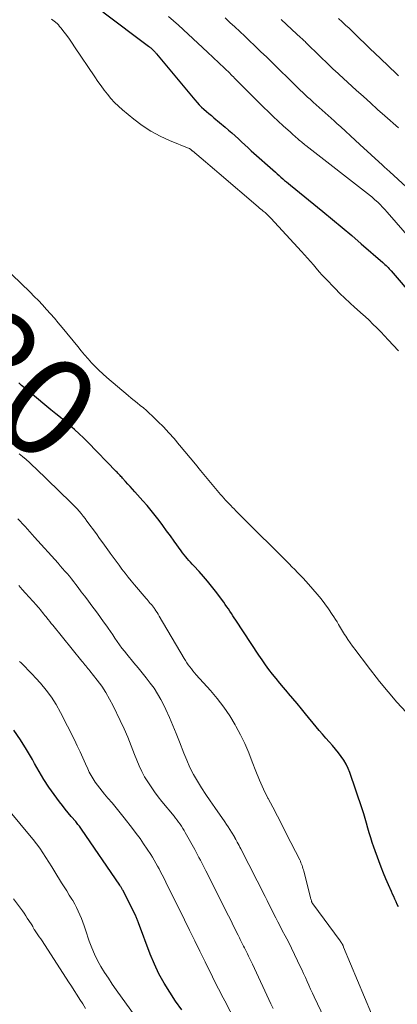
# Model space of a CAD drawing. Units: feet. Extents: x 2045000 to 2050000, y 549993 to 555009.
# Drawn here: x 2046821 to 2046897, y 550610 to 550808 of the extents above; entities that cross this region are included whole.
import ezdxf
from ezdxf.enums import TextEntityAlignment as Align

# ---------------------------------------------------------------- set-up
doc = ezdxf.new("R2010")
doc.units = ezdxf.units.FT
doc.header["$LTSCALE"] = 100
doc.header["$MEASUREMENT"] = 0
for name, color, linetype, lineweight in [('CONTOUR INDEX', 32, 'Continuous', 25), ('CONTOUR INDEX LABEL', 7, 'Continuous', 15), ('CONTOUR INTERMEDIATE', 40, 'Continuous', 15)]:
    doc.layers.add(name, color=color, linetype=linetype, lineweight=lineweight)
doc.styles.add('slant', font='romans.shx', dxfattribs={"oblique": 14.999978})

msp = doc.modelspace()

# ---------------------------------------------------------------- linework, layer by layer
at = {"layer": 'CONTOUR INDEX', "flags": 128}
for points, elevation in [([(2046837.73, 550809.94), (2046846.91, 550802.99), (2046847.06, 550802.88), (2046847.2, 550802.77), (2046847.34, 550802.65), (2046847.48, 550802.53), (2046847.62, 550802.41), (2046847.75, 550802.29), (2046847.88, 550802.16), (2046848, 550802.03), (2046848.13, 550801.89), (2046848.26, 550801.75), (2046848.38, 550801.61), (2046848.5, 550801.46), (2046856.21, 550792.21), (2046856.64, 550791.72), (2046857.08, 550791.25), (2046857.55, 550790.79), (2046858.03, 550790.35), (2046858.53, 550789.92), (2046859.02, 550789.49), (2046859.52, 550789.06), (2046860.02, 550788.64), (2046862.29, 550786.73), (2046862.96, 550786.16), (2046863.63, 550785.58), (2046864.28, 550784.99), (2046864.93, 550784.39), (2046865.58, 550783.79), (2046866.23, 550783.2), (2046866.88, 550782.6), (2046867.53, 550782.01), (2046872.36, 550777.68), (2046872.73, 550777.35), (2046873.1, 550777.02), (2046873.48, 550776.69), (2046873.85, 550776.37), (2046874.23, 550776.05), (2046874.61, 550775.73), (2046875, 550775.42), (2046875.38, 550775.1), (2046881.9, 550769.79), (2046883.85, 550768.19), (2046885.78, 550766.57), (2046887.71, 550764.94), (2046889.62, 550763.29), (2046893.94, 550759.54), (2046894.16, 550759.34), (2046894.38, 550759.14), (2046894.59, 550758.94), (2046894.8, 550758.73), (2046895, 550758.51), (2046895.2, 550758.29), (2046895.4, 550758.07), (2046895.59, 550757.85), (2046900.37, 550752.3)], 980), ([(2046897.07, 550630.03), (2046896.83, 550630.55), (2046896.6, 550631.07), (2046896.37, 550631.59), (2046896.14, 550632.11), (2046895.91, 550632.62), (2046895.68, 550633.14), (2046895.08, 550634.47), (2046894.56, 550635.65), (2046894.06, 550636.85), (2046893.59, 550638.05), (2046893.14, 550639.27), (2046892.15, 550642.04), (2046891.83, 550642.99), (2046891.52, 550643.95), (2046891.23, 550644.91), (2046890.96, 550645.88), (2046890.69, 550646.84), (2046890.41, 550647.81), (2046890.11, 550648.76), (2046889.8, 550649.72), (2046887.32, 550657.02), (2046886.98, 550657.88), (2046886.59, 550658.71), (2046886.12, 550659.51), (2046885.6, 550660.28), (2046885.03, 550661.01), (2046884.45, 550661.74), (2046883.84, 550662.45), (2046883.23, 550663.15), (2046883.14, 550663.24), (2046882.47, 550663.98), (2046881.82, 550664.73), (2046881.17, 550665.49), (2046880.53, 550666.25), (2046878.44, 550668.81), (2046877.58, 550669.85), (2046876.72, 550670.89), (2046875.86, 550671.92), (2046875, 550672.95), (2046874.78, 550673.22), (2046874.03, 550674.12), (2046873.28, 550675.02), (2046872.54, 550675.93), (2046871.8, 550676.84), (2046871.08, 550677.76), (2046870.38, 550678.7), (2046869.7, 550679.66), (2046869.04, 550680.62), (2046864.41, 550687.64), (2046864.11, 550688.1), (2046863.81, 550688.55), (2046863.52, 550689.01), (2046863.23, 550689.47), (2046862.93, 550689.92), (2046862.63, 550690.37), (2046862.31, 550690.82), (2046861.99, 550691.26), (2046860.32, 550693.49), (2046859.54, 550694.5), (2046858.74, 550695.49), (2046857.92, 550696.46), (2046857.07, 550697.41), (2046856.02, 550698.55), (2046855.68, 550698.92), (2046855.34, 550699.29), (2046855.01, 550699.66), (2046854.68, 550700.04), (2046854.36, 550700.42), (2046854.04, 550700.8), (2046853.73, 550701.2), (2046853.43, 550701.6), (2046852.03, 550703.56), (2046851.28, 550704.59), (2046850.52, 550705.63), (2046849.76, 550706.66), (2046849, 550707.69), (2046848.22, 550708.71), (2046847.43, 550709.71), (2046846.61, 550710.69), (2046845.77, 550711.66), (2046844.15, 550713.47), (2046843.69, 550713.99), (2046843.22, 550714.5), (2046842.76, 550715.01), (2046842.29, 550715.52), (2046841.66, 550716.2), (2046841.5, 550716.37), (2046841.35, 550716.54), (2046841.19, 550716.71), (2046841.04, 550716.88), (2046840.88, 550717.05), (2046840.73, 550717.22), (2046840.57, 550717.39), (2046840.41, 550717.56), (2046834.7, 550723.42), (2046833.83, 550724.29), (2046832.94, 550725.14), (2046832.02, 550725.97), (2046831.09, 550726.78), (2046830.15, 550727.57), (2046829.2, 550728.37), (2046828.25, 550729.16), (2046827.3, 550729.94), (2046823.2, 550733.32), (2046822.6, 550733.82), (2046822, 550734.33), (2046821.41, 550734.84), (2046820.82, 550735.36)], 980), ([(2046853.55, 550609.32), (2046852.34, 550611.1), (2046851.14, 550612.9), (2046850.02, 550614.73), (2046848.99, 550616.61), (2046848.08, 550618.56), (2046847.25, 550620.54), (2046844.87, 550626.85), (2046844.81, 550627.02), (2046844.74, 550627.19), (2046844.68, 550627.35), (2046844.62, 550627.52), (2046844.55, 550627.69), (2046844.49, 550627.85), (2046844.41, 550628.01), (2046844.34, 550628.17), (2046841.77, 550633.31), (2046841.69, 550633.45), (2046841.62, 550633.59), (2046841.54, 550633.73), (2046841.45, 550633.87), (2046841.37, 550634.01), (2046841.28, 550634.15), (2046841.19, 550634.28), (2046841.1, 550634.42), (2046833.42, 550645.65), (2046833.29, 550645.84), (2046833.15, 550646.04), (2046833.01, 550646.24), (2046832.87, 550646.43), (2046832.72, 550646.62), (2046832.58, 550646.81), (2046832.42, 550647), (2046832.27, 550647.18), (2046831.36, 550648.22), (2046830.75, 550648.93), (2046830.16, 550649.65), (2046829.58, 550650.39), (2046829.02, 550651.13), (2046827.93, 550652.61), (2046826.87, 550654.13), (2046825.85, 550655.67), (2046824.9, 550657.25), (2046823.99, 550658.86), (2046823.56, 550659.68), (2046822.41, 550661.69), (2046821.19, 550663.64), (2046819.86, 550665.53)], 960)]:
    msp.add_lwpolyline(points, dxfattribs=dict(at, elevation=elevation))
at = {"layer": 'CONTOUR INTERMEDIATE', "flags": 128}
for points, elevation in [([(2046827.4, 550808.45), (2046827.68, 550808.26), (2046827.94, 550808.06), (2046828.2, 550807.85), (2046828.26, 550807.8), (2046828.54, 550807.55), (2046828.8, 550807.28), (2046829.04, 550807), (2046829.28, 550806.72), (2046829.93, 550805.86), (2046830.47, 550805.13), (2046831.01, 550804.4), (2046831.53, 550803.65), (2046832.05, 550802.9), (2046836.12, 550796.85), (2046836.73, 550795.95), (2046837.35, 550795.07), (2046838, 550794.2), (2046838.65, 550793.34), (2046839.34, 550792.51), (2046840.06, 550791.71), (2046840.84, 550790.96), (2046841.64, 550790.24), (2046843.94, 550788.33), (2046845.62, 550787.06), (2046847.37, 550785.91), (2046849.22, 550784.92), (2046851.13, 550784.04), (2046855.03, 550782.47), (2046855.05, 550782.46), (2046855.06, 550782.46), (2046855.08, 550782.45), (2046855.09, 550782.44), (2046855.16, 550782.41), (2046855.18, 550782.41), (2046855.19, 550782.4), (2046855.31, 550782.31), (2046855.37, 550782.25), (2046855.48, 550782.16), (2046855.54, 550782.11), (2046855.59, 550782.06), (2046855.65, 550782.01), (2046855.71, 550781.97), (2046857.43, 550780.53), (2046858.35, 550779.77), (2046859.26, 550779), (2046860.17, 550778.22), (2046861.08, 550777.45), (2046868.88, 550770.74), (2046869, 550770.63), (2046869.13, 550770.52), (2046869.27, 550770.41), (2046869.4, 550770.31), (2046869.53, 550770.21), (2046869.66, 550770.1), (2046869.79, 550769.99), (2046869.92, 550769.88), (2046870.29, 550769.57), (2046870.59, 550769.3), (2046870.89, 550769.02), (2046871.18, 550768.73), (2046871.46, 550768.44), (2046877.6, 550761.78), (2046878.21, 550761.11), (2046878.81, 550760.43), (2046879.4, 550759.75), (2046879.99, 550759.06), (2046880.58, 550758.37), (2046881.17, 550757.69), (2046881.78, 550757.02), (2046882.4, 550756.36), (2046884.36, 550754.32), (2046885.32, 550753.34), (2046886.3, 550752.38), (2046887.31, 550751.44), (2046888.33, 550750.52), (2046888.74, 550750.15), (2046889.56, 550749.42), (2046890.38, 550748.68), (2046891.18, 550747.93), (2046891.97, 550747.17), (2046892.76, 550746.4), (2046893.53, 550745.62), (2046894.29, 550744.83), (2046895.04, 550744.02), (2046897.11, 550741.76)], 984), ([(2046850.92, 550808.98), (2046852.9, 550807.21), (2046854.87, 550805.43), (2046856.82, 550803.62), (2046858.75, 550801.8), (2046863.28, 550797.51), (2046863.38, 550797.4), (2046863.64, 550797.14), (2046863.76, 550797.02), (2046863.88, 550796.91), (2046864, 550796.79), (2046864.11, 550796.67), (2046870, 550790.79), (2046870.97, 550789.83), (2046871.95, 550788.88), (2046872.95, 550787.95), (2046873.95, 550787.02), (2046875.38, 550785.72), (2046875.68, 550785.46), (2046875.97, 550785.19), (2046876.27, 550784.93), (2046876.57, 550784.66), (2046876.73, 550784.52), (2046876.95, 550784.33), (2046877.17, 550784.14), (2046877.39, 550783.95), (2046877.61, 550783.77), (2046877.83, 550783.58), (2046878.06, 550783.4), (2046878.29, 550783.22), (2046878.51, 550783.04), (2046891.48, 550772.92), (2046891.71, 550772.74), (2046891.93, 550772.55), (2046892.15, 550772.36), (2046892.36, 550772.16), (2046892.92, 550771.64), (2046893.41, 550771.17), (2046893.88, 550770.69), (2046894.34, 550770.19), (2046894.79, 550769.69), (2046899.76, 550763.97)], 976), ([(2046862.25, 550808.7), (2046863.25, 550807.79), (2046864.24, 550806.88), (2046865.22, 550805.96), (2046866.21, 550805.03), (2046867.18, 550804.1), (2046868.16, 550803.17), (2046868.39, 550802.95), (2046869.47, 550801.91), (2046870.56, 550800.86), (2046871.64, 550799.81), (2046872.71, 550798.75), (2046875.46, 550796.05), (2046875.93, 550795.58), (2046876.41, 550795.11), (2046876.89, 550794.64), (2046877.37, 550794.17), (2046877.86, 550793.71), (2046878.34, 550793.25), (2046878.83, 550792.79), (2046879.33, 550792.34), (2046879.96, 550791.76), (2046880.56, 550791.22), (2046881.15, 550790.69), (2046881.75, 550790.15), (2046882.35, 550789.62), (2046882.95, 550789.08), (2046883.55, 550788.55), (2046884.14, 550788.01), (2046884.74, 550787.47), (2046885.49, 550786.79), (2046886.46, 550785.91), (2046887.43, 550785.03), (2046888.4, 550784.14), (2046889.36, 550783.26), (2046893.87, 550779.1), (2046894.05, 550778.93), (2046894.23, 550778.77), (2046894.42, 550778.6), (2046894.6, 550778.43), (2046894.78, 550778.27), (2046894.96, 550778.1), (2046895.14, 550777.94), (2046895.32, 550777.77), (2046904.41, 550769.45)], 972), ([(2046873.5, 550808.35), (2046874.59, 550807.38), (2046875.67, 550806.39), (2046877.49, 550804.72), (2046877.65, 550804.57), (2046877.82, 550804.41), (2046877.99, 550804.25), (2046878.15, 550804.09), (2046878.32, 550803.93), (2046878.48, 550803.77), (2046878.64, 550803.61), (2046878.81, 550803.45), (2046883.21, 550799.13), (2046883.47, 550798.87), (2046883.74, 550798.61), (2046884.02, 550798.35), (2046884.29, 550798.1), (2046888.61, 550794.18), (2046890.03, 550792.89), (2046891.46, 550791.6), (2046892.89, 550790.31), (2046894.33, 550789.03), (2046897.06, 550786.59)], 968), ([(2046885.07, 550808.57), (2046885.77, 550807.92), (2046886.47, 550807.27), (2046887.16, 550806.61), (2046887.85, 550805.95), (2046888.53, 550805.29), (2046889.26, 550804.58), (2046890.31, 550803.56), (2046891.36, 550802.55), (2046892.41, 550801.53), (2046893.47, 550800.52), (2046896.67, 550797.46), (2046897.11, 550797.03)], 964), ([(2046898.61, 550669.15), (2046896.78, 550671.16), (2046895.01, 550673.23), (2046893.3, 550675.35), (2046890.77, 550678.58), (2046890.03, 550679.53), (2046889.3, 550680.5), (2046888.59, 550681.47), (2046887.88, 550682.45), (2046886.94, 550683.79), (2046886.72, 550684.11), (2046886.5, 550684.43), (2046886.28, 550684.76), (2046886.07, 550685.09), (2046885.86, 550685.42), (2046885.66, 550685.76), (2046885.46, 550686.09), (2046885.27, 550686.43), (2046885.06, 550686.79), (2046884.76, 550687.31), (2046884.45, 550687.82), (2046884.13, 550688.32), (2046883.8, 550688.82), (2046883.04, 550689.91), (2046882.3, 550690.94), (2046881.54, 550691.94), (2046880.75, 550692.92), (2046879.92, 550693.88), (2046879.02, 550694.9), (2046878.48, 550695.5), (2046877.94, 550696.09), (2046877.38, 550696.67), (2046876.83, 550697.25), (2046876.27, 550697.82), (2046875.7, 550698.39), (2046875.14, 550698.96), (2046874.57, 550699.53), (2046865.92, 550708.16), (2046865.44, 550708.64), (2046864.97, 550709.12), (2046864.49, 550709.6), (2046864.01, 550710.08), (2046863.77, 550710.33), (2046863.42, 550710.69), (2046863.06, 550711.05), (2046862.71, 550711.42), (2046862.37, 550711.8), (2046862.03, 550712.17), (2046861.69, 550712.55), (2046861.36, 550712.94), (2046861.03, 550713.32), (2046857.35, 550717.74), (2046856.29, 550719.01), (2046855.23, 550720.28), (2046854.18, 550721.56), (2046853.13, 550722.84), (2046853.05, 550722.93), (2046852.02, 550724.15), (2046850.97, 550725.34), (2046849.87, 550726.49), (2046848.75, 550727.62), (2046847.6, 550728.74), (2046847.03, 550729.28), (2046846.45, 550729.81), (2046845.85, 550730.32), (2046845.24, 550730.82), (2046844.62, 550731.31), (2046844.01, 550731.81), (2046843.4, 550732.31), (2046842.8, 550732.81), (2046838.52, 550736.45), (2046837.72, 550737.16), (2046836.94, 550737.88), (2046836.19, 550738.63), (2046835.46, 550739.41), (2046834.76, 550740.2), (2046834.06, 550741), (2046833.37, 550741.82), (2046832.69, 550742.64), (2046829.53, 550746.51), (2046828.76, 550747.43), (2046827.99, 550748.34), (2046827.21, 550749.24), (2046826.42, 550750.13), (2046825.61, 550751.01), (2046824.79, 550751.88), (2046823.95, 550752.73), (2046823.11, 550753.57), (2046819.47, 550757.13)], 984), ([(2046891.64, 550608.58), (2046886.08, 550621.98), (2046886.04, 550622.09), (2046885.99, 550622.19), (2046885.94, 550622.3), (2046885.89, 550622.4), (2046885.84, 550622.5), (2046885.79, 550622.61), (2046885.73, 550622.71), (2046885.67, 550622.8), (2046885.6, 550622.91), (2046885.54, 550623.01), (2046885.47, 550623.11), (2046885.4, 550623.2), (2046879.89, 550630.66), (2046879.85, 550630.71), (2046879.82, 550630.76), (2046879.78, 550630.82), (2046879.75, 550630.87), (2046879.72, 550630.93), (2046879.69, 550630.99), (2046879.67, 550631.04), (2046879.65, 550631.11), (2046879.59, 550631.31), (2046879.54, 550631.47), (2046879.49, 550631.63), (2046879.44, 550631.79), (2046879.4, 550631.96), (2046878.08, 550637.19), (2046878, 550637.48), (2046877.91, 550637.77), (2046877.82, 550638.06), (2046877.72, 550638.35), (2046877.62, 550638.64), (2046877.5, 550638.92), (2046877.38, 550639.2), (2046877.25, 550639.47), (2046874.62, 550644.64), (2046873.7, 550646.44), (2046872.77, 550648.25), (2046871.84, 550650.05), (2046870.9, 550651.84), (2046870.87, 550651.92), (2046869.98, 550653.69), (2046869.16, 550655.49), (2046868.41, 550657.33), (2046867.71, 550659.18), (2046867.01, 550661.03), (2046866.24, 550662.86), (2046865.37, 550664.63), (2046864.44, 550666.38), (2046864.3, 550666.64), (2046863.19, 550668.45), (2046862, 550670.21), (2046860.7, 550671.89), (2046859.33, 550673.52), (2046856.49, 550676.68), (2046856.15, 550677.06), (2046855.82, 550677.46), (2046855.49, 550677.86), (2046855.18, 550678.27), (2046854.87, 550678.68), (2046854.58, 550679.1), (2046854.3, 550679.54), (2046854.03, 550679.98), (2046849.05, 550688.49), (2046848.84, 550688.84), (2046848.62, 550689.19), (2046848.39, 550689.53), (2046848.16, 550689.87), (2046848.07, 550690), (2046847.87, 550690.27), (2046847.67, 550690.53), (2046847.46, 550690.79), (2046847.25, 550691.04), (2046847.03, 550691.29), (2046846.82, 550691.54), (2046846.6, 550691.79), (2046846.39, 550692.04), (2046844.07, 550694.79), (2046843.43, 550695.55), (2046842.8, 550696.32), (2046842.18, 550697.11), (2046841.56, 550697.89), (2046840.96, 550698.69), (2046840.37, 550699.49), (2046839.78, 550700.3), (2046839.2, 550701.11), (2046839.03, 550701.34), (2046838.38, 550702.26), (2046837.73, 550703.18), (2046837.07, 550704.1), (2046836.41, 550705.01), (2046834.52, 550707.59), (2046834.14, 550708.1), (2046833.76, 550708.59), (2046833.36, 550709.07), (2046832.95, 550709.55), (2046832.53, 550710.02), (2046832.1, 550710.48), (2046831.66, 550710.93), (2046831.22, 550711.37), (2046824.26, 550718.13), (2046823.62, 550718.74), (2046822.96, 550719.35), (2046822.29, 550719.95), (2046821.61, 550720.54), (2046820.92, 550721.12)], 976), ([(2046884.94, 550602.01), (2046880.18, 550611.94), (2046879.81, 550612.72), (2046879.45, 550613.5), (2046879.09, 550614.29), (2046878.74, 550615.08), (2046878.39, 550615.87), (2046878.03, 550616.66), (2046877.67, 550617.44), (2046877.31, 550618.22), (2046876.84, 550619.21), (2046876.23, 550620.48), (2046875.61, 550621.74), (2046874.97, 550623), (2046874.32, 550624.25), (2046873.75, 550625.31), (2046873.31, 550626.16), (2046872.87, 550627.01), (2046872.44, 550627.87), (2046872.01, 550628.73), (2046871.58, 550629.59), (2046871.15, 550630.44), (2046870.72, 550631.3), (2046870.29, 550632.16), (2046865.4, 550641.69), (2046865.23, 550642.02), (2046865.06, 550642.36), (2046864.88, 550642.7), (2046864.71, 550643.03), (2046864.43, 550643.57), (2046864.39, 550643.64), (2046864.36, 550643.71), (2046864.32, 550643.78), (2046864.28, 550643.85), (2046864.24, 550643.92), (2046864.21, 550643.99), (2046864.17, 550644.05), (2046864.13, 550644.12), (2046863.57, 550645.05), (2046863.24, 550645.58), (2046862.91, 550646.1), (2046862.56, 550646.62), (2046862.21, 550647.13), (2046860.18, 550650.04), (2046859.29, 550651.34), (2046858.41, 550652.65), (2046857.56, 550653.98), (2046856.73, 550655.31), (2046855.94, 550656.68), (2046855.21, 550658.07), (2046854.56, 550659.5), (2046853.96, 550660.96), (2046853.1, 550663.22), (2046852.46, 550664.87), (2046851.78, 550666.5), (2046851.07, 550668.13), (2046850.34, 550669.74), (2046849.94, 550670.58), (2046849.35, 550671.74), (2046848.71, 550672.87), (2046848, 550673.97), (2046847.24, 550675.03), (2046846.44, 550676.07), (2046845.63, 550677.1), (2046844.81, 550678.11), (2046843.97, 550679.12), (2046842.55, 550680.8), (2046842.04, 550681.42), (2046841.54, 550682.06), (2046841.06, 550682.71), (2046840.6, 550683.37), (2046840.15, 550684.04), (2046839.7, 550684.71), (2046839.24, 550685.38), (2046838.79, 550686.04), (2046838.49, 550686.48), (2046837.87, 550687.36), (2046837.25, 550688.23), (2046836.61, 550689.09), (2046835.97, 550689.95), (2046835.32, 550690.81), (2046834.67, 550691.67), (2046834.02, 550692.52), (2046833.38, 550693.38), (2046832.73, 550694.23), (2046832.28, 550694.83), (2046831.86, 550695.39), (2046831.43, 550695.94), (2046830.99, 550696.48), (2046830.54, 550697.01), (2046830.09, 550697.54), (2046829.63, 550698.07), (2046829.17, 550698.59), (2046828.71, 550699.11), (2046824.01, 550704.36), (2046823.53, 550704.89), (2046823.05, 550705.43), (2046822.57, 550705.96), (2046822.09, 550706.49), (2046821.61, 550707.02), (2046821.12, 550707.54), (2046820.61, 550708.05)], 972), ([(2046871.9, 550609.6), (2046871.46, 550610.55), (2046867.79, 550618.51), (2046867.6, 550618.93), (2046867.4, 550619.34), (2046867.2, 550619.76), (2046867, 550620.17), (2046866.79, 550620.59), (2046866.58, 550621), (2046866.37, 550621.41), (2046866.16, 550621.82), (2046865.98, 550622.14), (2046865.84, 550622.42), (2046865.7, 550622.69), (2046865.56, 550622.97), (2046865.42, 550623.25), (2046865.28, 550623.52), (2046865.15, 550623.8), (2046865.01, 550624.08), (2046864.87, 550624.35), (2046864.17, 550625.78), (2046863.68, 550626.76), (2046863.19, 550627.75), (2046862.7, 550628.74), (2046862.21, 550629.72), (2046858.4, 550637.28), (2046858.13, 550637.82), (2046857.86, 550638.36), (2046857.58, 550638.9), (2046857.3, 550639.44), (2046857.02, 550639.97), (2046856.74, 550640.51), (2046856.45, 550641.04), (2046856.16, 550641.57), (2046854.27, 550644.96), (2046854.02, 550645.39), (2046853.76, 550645.82), (2046853.5, 550646.24), (2046853.22, 550646.66), (2046852.94, 550647.07), (2046852.64, 550647.48), (2046852.34, 550647.87), (2046852.03, 550648.27), (2046849.59, 550651.22), (2046848.83, 550652.17), (2046848.1, 550653.15), (2046847.4, 550654.14), (2046846.72, 550655.16), (2046846.1, 550656.2), (2046845.52, 550657.27), (2046845.01, 550658.37), (2046844.55, 550659.5), (2046844.1, 550660.69), (2046843.43, 550662.43), (2046842.72, 550664.14), (2046841.97, 550665.84), (2046841.19, 550667.53), (2046839.78, 550670.47), (2046839.08, 550671.81), (2046838.33, 550673.12), (2046837.49, 550674.37), (2046836.6, 550675.59), (2046835.13, 550677.48), (2046834.93, 550677.73), (2046834.73, 550677.98), (2046834.53, 550678.22), (2046834.33, 550678.47), (2046834.13, 550678.71), (2046833.93, 550678.95), (2046833.72, 550679.2), (2046833.52, 550679.44), (2046827.65, 550686.64), (2046827.34, 550687.01), (2046827.04, 550687.39), (2046826.74, 550687.77), (2046826.45, 550688.14), (2046826.32, 550688.3), (2046826.09, 550688.6), (2046825.85, 550688.9), (2046825.62, 550689.2), (2046825.38, 550689.5), (2046825.14, 550689.79), (2046824.9, 550690.08), (2046824.65, 550690.37), (2046824.4, 550690.65), (2046822.21, 550693.09), (2046821.53, 550693.84), (2046820.85, 550694.6)], 968), ([(2046865.38, 550605.07), (2046862.2, 550611.15), (2046861.89, 550611.76), (2046861.57, 550612.36), (2046861.25, 550612.97), (2046860.94, 550613.57), (2046860.63, 550614.18), (2046860.31, 550614.79), (2046860.01, 550615.4), (2046859.71, 550616.01), (2046858.24, 550619.01), (2046857.21, 550621.12), (2046856.17, 550623.23), (2046855.14, 550625.35), (2046854.1, 550627.46), (2046852.36, 550630.98), (2046851.86, 550632), (2046851.36, 550633.01), (2046850.85, 550634.03), (2046850.35, 550635.04), (2046849.94, 550635.85), (2046849.63, 550636.46), (2046849.32, 550637.06), (2046849.01, 550637.66), (2046848.69, 550638.25), (2046848.36, 550638.85), (2046848.03, 550639.43), (2046847.68, 550640.01), (2046847.32, 550640.58), (2046846.61, 550641.67), (2046845.91, 550642.73), (2046845.18, 550643.78), (2046844.43, 550644.8), (2046843.66, 550645.81), (2046841.99, 550647.94), (2046841.19, 550648.94), (2046840.38, 550649.94), (2046839.56, 550650.92), (2046838.73, 550651.9), (2046838.06, 550652.68), (2046837.56, 550653.27), (2046837.08, 550653.87), (2046836.62, 550654.49), (2046836.17, 550655.11), (2046835.75, 550655.76), (2046835.35, 550656.42), (2046835, 550657.1), (2046834.67, 550657.8), (2046834.23, 550658.81), (2046833.69, 550660.01), (2046833.14, 550661.21), (2046832.57, 550662.41), (2046831.99, 550663.59), (2046829.18, 550669.14), (2046828.32, 550670.69), (2046827.39, 550672.19), (2046826.33, 550673.6), (2046825.21, 550674.97), (2046824.24, 550676.04), (2046823.53, 550676.82), (2046822.8, 550677.58), (2046822.05, 550678.33), (2046821.29, 550679.06), (2046820.99, 550679.34)], 964), ([(2046845.11, 550606.9), (2046840.42, 550613.38), (2046839.61, 550614.53), (2046838.82, 550615.69), (2046838.06, 550616.87), (2046837.32, 550618.06), (2046836.64, 550619.28), (2046836.02, 550620.53), (2046835.48, 550621.82), (2046834.99, 550623.13), (2046834.22, 550625.45), (2046833.96, 550626.21), (2046833.69, 550626.96), (2046833.41, 550627.71), (2046833.11, 550628.46), (2046832.79, 550629.19), (2046832.45, 550629.92), (2046832.07, 550630.62), (2046831.66, 550631.31), (2046831.48, 550631.59), (2046830.96, 550632.42), (2046830.45, 550633.24), (2046829.94, 550634.07), (2046829.43, 550634.89), (2046828.07, 550637.1), (2046827.48, 550638.06), (2046826.88, 550639), (2046826.27, 550639.95), (2046825.66, 550640.89), (2046825.03, 550641.81), (2046824.38, 550642.72), (2046823.69, 550643.61), (2046822.99, 550644.48), (2046817.47, 550651.06)], 956), ([(2046834.25, 550609.65), (2046833.68, 550610.54), (2046833.12, 550611.43), (2046832.55, 550612.32), (2046831.97, 550613.21), (2046831.4, 550614.09), (2046830.83, 550614.98), (2046825.5, 550623.19), (2046825.23, 550623.61), (2046824.96, 550624.02), (2046824.68, 550624.43), (2046824.41, 550624.83), (2046824.01, 550625.42), (2046823.93, 550625.53), (2046823.86, 550625.65), (2046823.79, 550625.77), (2046823.73, 550625.89), (2046823.66, 550626.04), (2046823.63, 550626.09), (2046823.61, 550626.14), (2046823.59, 550626.19), (2046823.56, 550626.25), (2046823.54, 550626.3), (2046823.52, 550626.35), (2046823.49, 550626.39), (2046823.46, 550626.44), (2046822.87, 550627.31), (2046822.55, 550627.8), (2046822.22, 550628.27), (2046821.89, 550628.75), (2046821.55, 550629.22), (2046819.78, 550631.67)], 952)]:
    msp.add_lwpolyline(points, dxfattribs=dict(at, elevation=elevation))

# ---------------------------------------------------------------- texts
at = {"layer": 'CONTOUR INDEX LABEL', "style": 'slant', "oblique": 15}
msp.add_text('980', height=20, rotation=319.7819, dxfattribs=at).set_placement((2046815.1, 550740.26, 980), align=Align.MIDDLE_CENTER)

doc.saveas('drawing.dxf')
